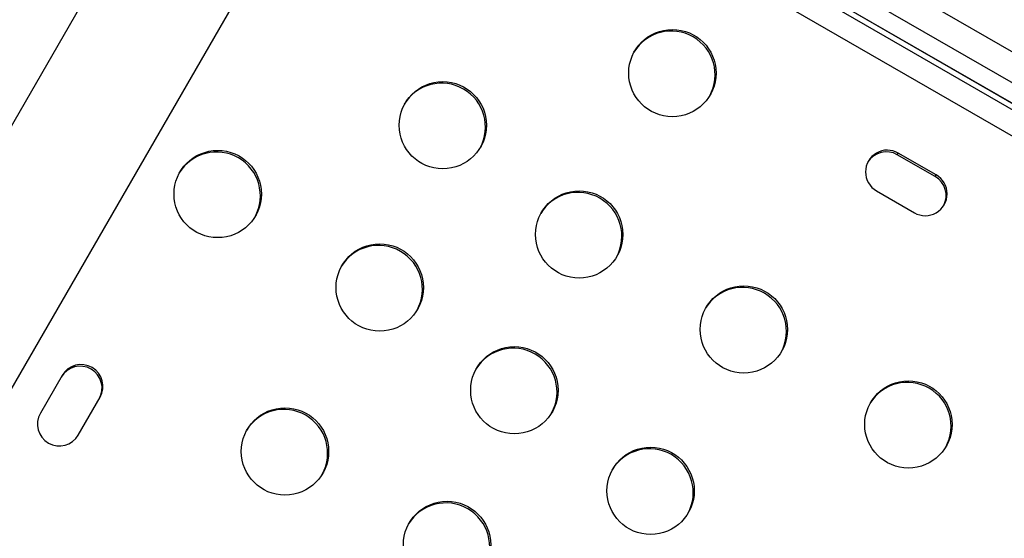
# Model space of a CAD drawing. Extents: x -118 to 920, y -16 to 684.
# Drawn here: x 610 to 620, y 454 to 459 of the extents above; entities that cross this region are included whole.
import ezdxf

# ---------------------------------------------------------------- set-up
doc = ezdxf.new("R2010")
doc.units = 0
doc.header["$LTSCALE"] = 0.125
doc.header["$MEASUREMENT"] = 0
doc.layers.add('CONTOUR', color=7, linetype='CONTINUOUS')

msp = doc.modelspace()

# ---------------------------------------------------------------- linework, layer by layer
at = {"layer": 'CONTOUR'}
for p, q in [((615.31521, 461.02182), (653.51925, 438.96471)), ((653.35856, 438.74583), (615.206, 460.77322)), ((615.12153, 460.61722), (622.52933, 456.34033)), ((615.12197, 460.61797), (622.52976, 456.34107)), ((653.23898, 438.54676), (615.09338, 460.57013)), ((653.13777, 438.3405), (614.96536, 460.37934)), ((610.84832, 459.98572), (588.85824, 421.89778)), ((589.99706, 421.24028), (611.98714, 459.32822)), ((618.44725, 457.51995), (618.4568, 457.53649)), ((618.83568, 457.31774), (618.4568, 457.53649)), ((618.82613, 457.3012), (618.44725, 457.51995)), ((618.82613, 457.3012), (618.83568, 457.31774)), ((618.2388, 457.15891), (618.61769, 456.94016)), ((610.10047, 455.31291), (609.88247, 454.93533)), ((610.26136, 454.71658), (610.47935, 455.09416))]:
    msp.add_line(p, q, dxfattribs=at)
for centre in [(616.19922, 458.33667), (613.90431, 457.81537), (611.6544, 457.12731), (615.26745, 456.7228), (613.27387, 456.19231), (616.9129, 455.7728), (614.61942, 455.16489), (618.55834, 454.8228), (612.32715, 454.55255), (615.98113, 454.15892), (613.94662, 453.61755)]:
    msp.add_circle(centre, 0.43646, dxfattribs=at)
for centre, radius, start, end in [((616.1881, 458.31949), 0.43753, 331.403457, 148.596543), ((613.89319, 457.79818), 0.43753, 331.403461, 148.596539), ((611.64328, 457.11013), 0.43753, 331.403458, 148.596542), ((618.34727, 457.348), 0.218, 59.840456, 240.159544), ((618.33773, 457.33099), 0.2184, 59.903881, 147.387165), ((618.72721, 457.12865), 0.218, 239.840456, 60.159544), ((618.71725, 457.11187), 0.2184, 332.612836, 60.096119), ((615.25633, 456.70561), 0.43753, 331.40346, 148.59654), ((613.26274, 456.17513), 0.43753, 331.403453, 148.596547), ((616.90177, 455.75561), 0.43753, 331.403459, 148.596541), ((614.6083, 455.14771), 0.43753, 331.403457, 148.596543), ((610.28006, 455.18646), 0.21875, 330.159544, 149.840456), ((610.28961, 455.203), 0.21875, 330.159544, 149.840456), ((618.54722, 454.80561), 0.43753, 331.403464, 148.596537), ((612.31603, 454.53536), 0.43753, 331.403458, 148.596542), ((610.07222, 454.82648), 0.21875, 150.159544, 329.840456), ((615.97, 454.14174), 0.43753, 331.403458, 148.596542), ((613.93549, 453.60036), 0.43753, 331.403467, 148.596533)]:
    msp.add_arc(centre, radius, start, end, dxfattribs=at)

doc.saveas('drawing.dxf')
